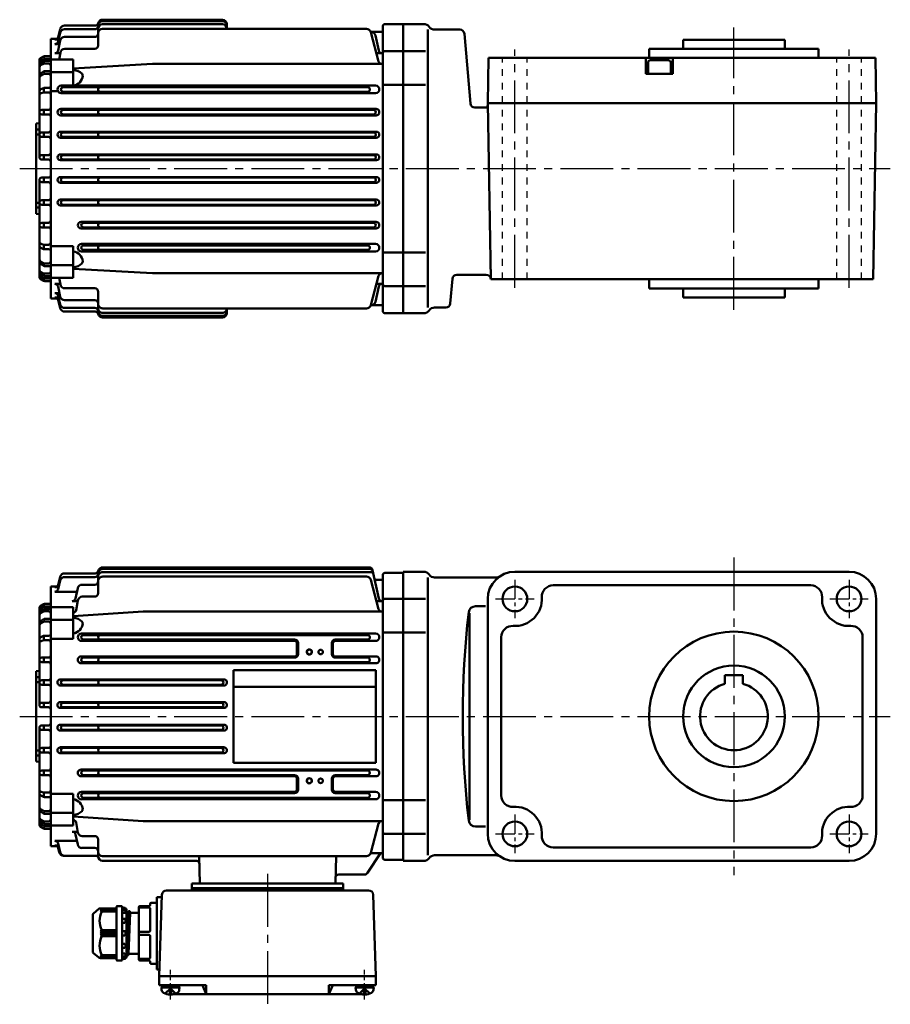
# Model space of a CAD drawing. Extents: x 70 to 738, y 140 to 576.
# Drawn here: x 70 to 456, y 140 to 576 of the extents above; entities that cross this region are included whole.
import ezdxf

# ---------------------------------------------------------------- set-up
doc = ezdxf.new("R2010")
doc.units = 0
doc.header["$LTSCALE"] = 3
for name, pattern in [('GEN3B', [1, 0.5, -0.5]), ('GEN7', [14.25, 9.75, -1.5, 1.5, -1.5]), ('GEN7A', [7.375, 4.75, -0.875, 0.875, -0.875])]:
    doc.linetypes.add(name, pattern=pattern)
doc.layers.add('AM_0', color=7, linetype='CONTINUOUS', lineweight=50)
doc.layers.add('AM_0N', color=7, linetype='CONTINUOUS', lineweight=50)
for name, color, linetype in [('ｶｸﾚｾﾝ2', 3, 'GEN3B'), ('ﾁｭｳｼﾝｾﾝ', 1, 'GEN7'), ('ﾁｭｳｼﾝｾﾝ1', 1, 'GEN7A')]:
    doc.layers.add(name, color=color, linetype=linetype)

msp = doc.modelspace()

# ---------------------------------------------------------------- linework, layer by layer
at = {"layer": 'AM_0'}
for p, q in [((107.01, 575.81), (160.01, 575.81)), ((88.18, 571.69), (87.3, 568.15)), ((90.12, 573.2), (103.62, 573.2)), ((90.15, 571.57), (103.51, 571.57)), ((105.01, 571.79), (105.01, 564.38)), ((107.01, 575.14), (160.01, 575.14)), ((107.01, 573.79), (160.01, 573.79)), ((107.01, 571.76), (223.82, 571.76)), ((162.01, 573.81), (162.01, 571.76)), ((231.01, 446.9), (231.01, 572.9)), ((232.01, 573.9), (240.01, 573.9)), ((240.01, 445.9), (240.01, 573.9)), ((240.01, 573.9), (249.14, 573.9)), ((251.01, 448.4), (251.01, 571.4)), ((254.01, 571.4), (265.18, 571.4)), ((84.01, 567.33), (86.83, 567.4)), ((84.01, 567.33), (84.01, 509.9)), ((85.84, 567.02), (87.49, 567.02)), ((88.23, 566.58), (87.27, 562.12)), ((88.2, 570.03), (87.28, 566.15)), ((90.18, 568.16), (103.51, 568.16)), ((225.72, 570.4), (231.01, 570.4)), ((225.75, 570.28), (229.21, 557.36)), ((227.82, 568.82), (229.26, 562.12)), ((269.87, 538.73), (267.17, 569.58)), ((364.01, 566.9), (364.01, 562.9)), ((409.01, 566.9), (364.01, 566.9)), ((409.01, 566.9), (409.01, 562.9)), ((85.82, 565), (87.88, 565)), ((90.24, 562.88), (103.51, 562.88)), ((424.01, 562.9), (349.01, 562.9)), ((349.01, 562.9), (349.01, 558.9)), ((424.01, 562.9), (424.01, 558.9)), ((79.01, 558.49), (79.01, 514.9)), ((80.78, 559.51), (79.51, 558.78)), ((80.8, 558.39), (79.56, 557.76)), ((81.01, 559.4), (81.01, 558.87)), ((81.25, 558.5), (83.51, 558.5)), ((81.28, 559.65), (83.51, 559.65)), ((84.01, 558.25), (94.01, 558.25)), ((85.8, 560.93), (88.22, 560.93)), ((87.73, 558.25), (88.27, 561.24)), ((94.01, 558.25), (94.01, 546.56)), ((230.72, 560.93), (228.31, 560.93)), ((232.01, 561.94), (240.01, 561.94)), ((240.01, 561.94), (250.01, 561.94)), ((240.01, 561.94), (250.01, 561.94)), ((277.86, 558.9), (277.51, 538.9)), ((277.86, 558.9), (449.16, 558.9)), ((449.16, 558.9), (449.51, 538.9)), ((80.77, 557.4), (79.49, 556.63)), ((80.79, 556.28), (79.54, 555.62)), ((81.01, 557.3), (81.01, 556.75)), ((81.26, 556.4), (83.01, 556.4)), ((81.29, 557.54), (84.01, 557.54)), ((129.01, 556.25), (94.01, 554.22)), ((129.01, 556.25), (231.01, 556.25)), ((80.76, 552.86), (79.46, 552.01)), ((80.78, 551.75), (79.5, 551)), ((81.01, 552.73), (81.01, 552.26)), ((81.28, 551.88), (83.01, 551.88)), ((81.31, 553.02), (84.01, 553.02)), ((84.01, 552.59), (94.01, 552.59)), ((359.51, 551.9), (347.51, 551.9)), ((80.82, 545.51), (79.62, 544.99)), ((81.01, 545.29), (81.01, 544.23)), ((81.21, 545.59), (83.31, 545.59)), ((88.69, 546.62), (227.83, 546.62)), ((224.36, 545.9), (89.56, 545.9)), ((231.01, 547.05), (240.01, 547.05)), ((240.01, 547.04), (250.01, 547.04)), ((240.01, 547.04), (250.01, 547.04)), ((80.87, 543.6), (79.72, 543.24)), ((81.16, 543.64), (83.01, 543.64)), ((84.01, 544.2), (87.18, 544.2)), ((227.83, 543.27), (88.69, 543.27)), ((224.36, 543.9), (89.56, 543.9)), ((88.47, 536.38), (228.05, 536.38)), ((271.86, 536.9), (276.53, 536.9)), ((277.51, 538.9), (449.51, 538.9)), ((277.51, 538.9), (278.87, 460.9)), ((449.51, 538.9), (448.15, 460.9)), ((83.01, 535.9), (80.01, 535.9)), ((83.01, 533.9), (80.01, 533.9)), ((81.01, 535.53), (81.01, 534.16)), ((88.47, 533.46), (228.05, 533.46)), ((226.96, 535.9), (89.56, 535.9)), ((226.96, 533.9), (89.56, 533.9)), ((77.51, 529.9), (79.01, 530.03)), ((77.51, 489.9), (77.51, 529.9)), ((77.51, 527.18), (79.01, 527.18)), ((77.51, 525.05), (79.01, 525.05)), ((83.01, 525.9), (80.01, 525.9)), ((83.01, 523.9), (80.01, 523.9)), ((81.01, 525.51), (81.01, 524.29)), ((88.34, 526.24), (228.18, 526.24)), ((88.34, 523.58), (228.18, 523.58)), ((226.95, 525.9), (89.57, 525.9)), ((226.95, 523.9), (89.57, 523.9)), ((83.01, 515.9), (80.01, 515.9)), ((81.01, 515.51), (81.01, 514.35)), ((88.28, 516.17), (228.24, 516.17)), ((226.95, 515.9), (89.57, 515.9)), ((83.01, 513.9), (80.01, 513.9)), ((84.01, 452.47), (84.01, 509.9)), ((88.28, 513.63), (228.24, 513.63)), ((226.95, 513.9), (89.57, 513.9)), ((83.01, 505.9), (80.01, 505.9)), ((88.28, 506.16), (228.24, 506.16)), ((226.95, 505.9), (89.57, 505.9)), ((79.01, 461.88), (79.01, 504.9)), ((83.01, 503.9), (80.01, 503.9)), ((81.01, 504.29), (81.01, 505.45)), ((88.28, 503.63), (228.24, 503.63)), ((226.95, 503.9), (89.57, 503.9)), ((77.51, 494.75), (79.01, 494.75)), ((77.51, 492.62), (79.01, 492.62)), ((83.01, 495.9), (80.01, 495.9)), ((83.01, 493.9), (80.01, 493.9)), ((81.01, 494.29), (81.01, 495.5)), ((88.34, 496.22), (228.18, 496.22)), ((88.34, 493.56), (228.18, 493.56)), ((226.95, 495.9), (89.57, 495.9)), ((226.95, 493.9), (89.57, 493.9)), ((77.51, 489.9), (79.01, 489.77)), ((83.01, 485.9), (80.01, 485.9)), ((83.01, 483.9), (80.01, 483.9)), ((81.01, 484.27), (81.01, 485.64)), ((97.47, 486.34), (228.04, 486.34)), ((226.95, 485.9), (98.56, 485.9)), ((226.95, 483.9), (98.56, 483.9)), ((97.47, 483.41), (228.04, 483.41)), ((80.87, 476.2), (79.72, 476.55)), ((81.01, 474.51), (81.01, 475.57)), ((81.16, 476.16), (83.01, 476.16)), ((84.01, 475.59), (94.01, 475.59)), ((94.01, 461.55), (94.01, 475.59)), ((227.83, 476.53), (97.69, 476.53)), ((224.36, 475.9), (98.56, 475.9)), ((80.82, 474.29), (79.62, 474.8)), ((81.21, 474.21), (83.31, 474.21)), ((97.69, 473.18), (227.83, 473.18)), ((224.36, 473.9), (98.56, 473.9)), ((231.01, 472.75), (240.01, 472.75)), ((240.01, 472.76), (250.01, 472.76)), ((80.76, 466.94), (79.46, 467.79)), ((80.78, 468.05), (79.5, 468.8)), ((81.01, 467.07), (81.01, 467.54)), ((81.28, 467.91), (83.01, 467.91)), ((81.31, 466.77), (84.01, 466.77)), ((84.01, 467.21), (94.01, 467.21)), ((80.77, 462.4), (79.49, 463.17)), ((80.79, 463.51), (79.54, 464.18)), ((80.8, 461.4), (79.56, 462.03)), ((81.01, 462.5), (81.01, 463.05)), ((81.26, 463.4), (83.01, 463.4)), ((81.29, 462.26), (84.01, 462.26)), ((129.01, 463.55), (94.01, 465.58)), ((129.01, 463.55), (231.01, 463.55)), ((225.75, 449.52), (229.21, 462.44)), ((263.85, 462.9), (276.87, 462.9)), ((80.78, 460.28), (79.51, 461.02)), ((81.01, 460.4), (81.01, 460.93)), ((81.25, 461.3), (83.51, 461.3)), ((81.28, 460.15), (83.51, 460.15)), ((84.01, 461.55), (94.01, 461.55)), ((85.8, 458.86), (88.22, 458.86)), ((88.23, 453.21), (87.27, 457.68)), ((87.73, 461.55), (88.27, 458.56)), ((227.82, 450.98), (229.26, 457.68)), ((230.72, 458.86), (228.31, 458.86)), ((232.01, 457.86), (240.01, 457.86)), ((240.01, 457.86), (250.01, 457.86)), ((260.9, 450.23), (261.85, 461.08)), ((278.87, 460.9), (448.15, 460.9)), ((349.01, 456.9), (349.01, 460.9)), ((424.01, 456.9), (424.01, 460.9)), ((85.82, 454.8), (87.88, 454.8)), ((88.2, 449.77), (87.28, 453.65)), ((90.24, 456.92), (103.51, 456.92)), ((105.01, 448.01), (105.01, 455.42)), ((424.01, 456.9), (349.01, 456.9)), ((364.01, 452.9), (364.01, 456.9)), ((409.01, 452.9), (409.01, 456.9)), ((84.01, 452.47), (86.83, 452.4)), ((85.84, 452.78), (87.49, 452.78)), ((88.18, 448.11), (87.3, 451.64)), ((90.18, 451.63), (103.51, 451.63)), ((225.72, 449.4), (231.01, 449.4)), ((409.01, 452.9), (364.01, 452.9)), ((90.12, 446.6), (103.62, 446.6)), ((90.15, 448.23), (103.51, 448.23)), ((107.01, 448.04), (223.82, 448.04)), ((107.01, 446.01), (160.01, 446.01)), ((107.01, 444.66), (160.01, 444.66)), ((162.01, 445.98), (162.01, 448.04)), ((232.01, 445.9), (240.01, 445.9)), ((240.01, 445.9), (249.14, 445.9)), ((254.01, 448.4), (258.91, 448.4)), ((107.01, 443.98), (160.01, 443.98)), ((107.01, 333.37), (225.1, 333.37)), ((107.01, 332.7), (225.24, 332.7)), ((107.01, 331.34), (225.53, 331.34)), ((226.56, 332.19), (229.25, 319.67)), ((240.01, 203.45), (240.01, 331.45)), ((240.01, 331.45), (249.14, 331.45)), ((289.51, 331.45), (437.51, 331.45)), ((88.2, 327.58), (87.28, 323.71)), ((88.18, 329.24), (87.29, 325.71)), ((90.12, 330.75), (103.62, 330.75)), ((90.14, 329.12), (103.51, 329.12)), ((105.01, 329.34), (105.01, 321.94)), ((107.01, 329.31), (223.82, 329.31)), ((225.75, 327.83), (229.21, 314.91)), ((227.47, 327.95), (231.01, 327.95)), ((231.01, 204.95), (231.01, 329.95)), ((232.01, 330.95), (240.01, 330.95)), ((251.01, 328.95), (251.01, 205.95)), ((254.01, 328.95), (281.22, 328.95)), ((84.01, 324.88), (86.83, 324.95)), ((84.01, 324.88), (84.01, 267.45)), ((85.82, 322.55), (95.62, 322.55)), ((85.84, 324.57), (87.49, 324.57)), ((95.96, 324.14), (95, 319.67)), ((97.9, 325.72), (103.51, 325.72)), ((306.48, 325.45), (386.51, 325.45)), ((386.51, 325.45), (420.54, 325.45)), ((93.53, 318.49), (95.95, 318.49)), ((95.22, 314.45), (96.01, 318.79)), ((97.97, 320.44), (103.51, 320.44)), ((230.72, 318.49), (228.3, 318.49)), ((232.01, 319.49), (240.01, 319.49)), ((240.01, 319.49), (250.01, 319.49)), ((277.51, 319.45), (277.51, 215.45)), ((449.51, 319.45), (449.51, 215.45)), ((79.01, 315.47), (79.01, 272.45)), ((80.77, 314.95), (79.49, 314.18)), ((80.78, 317.07), (79.51, 316.33)), ((80.79, 313.84), (79.54, 313.17)), ((80.8, 315.95), (79.56, 315.32)), ((81.01, 316.95), (81.01, 316.42)), ((81.01, 314.85), (81.01, 314.3)), ((81.25, 316.05), (83.51, 316.05)), ((81.26, 313.95), (83.01, 313.95)), ((81.28, 317.2), (83.51, 317.2)), ((81.29, 315.09), (84.01, 315.09)), ((84.01, 315.8), (94.01, 315.8)), ((94.01, 315.8), (94.01, 301.76)), ((125.01, 313.8), (94.01, 311.77)), ((125.01, 313.8), (231.01, 313.8)), ((272.08, 316.18), (276.51, 316.18)), ((80.76, 310.41), (79.46, 309.56)), ((81.01, 310.28), (81.01, 309.81)), ((81.28, 309.44), (83.01, 309.44)), ((81.31, 310.58), (84.01, 310.58)), ((84.01, 310.14), (94.01, 310.14)), ((269.42, 313.18), (269.42, 221.72)), ((80.78, 309.3), (79.5, 308.55)), ((80.82, 303.06), (79.62, 302.55)), ((80.87, 301.15), (79.72, 300.8)), ((81.01, 302.84), (81.01, 301.78)), ((81.16, 301.19), (83.01, 301.19)), ((81.21, 303.14), (83.31, 303.14)), ((84.01, 301.76), (94.01, 301.76)), ((97.68, 304.18), (227.83, 304.18)), ((97.68, 300.82), (192.03, 300.82)), ((224.35, 303.45), (98.56, 303.45)), ((192.01, 301.45), (98.56, 301.45)), ((209.99, 300.82), (227.83, 300.82)), ((224.35, 301.45), (210.01, 301.45)), ((231.01, 304.6), (240.01, 304.6)), ((240.01, 304.59), (250.01, 304.59)), ((283.51, 302.48), (283.51, 232.42)), ((443.51, 302.48), (443.51, 232.42)), ((193.03, 294.95), (193.03, 299.81)), ((193.51, 294.95), (193.51, 299.95)), ((208.51, 294.95), (208.51, 299.95)), ((208.99, 294.95), (208.99, 299.81)), ((83.01, 293.45), (80.01, 293.45)), ((81.01, 293.08), (81.01, 291.71)), ((97.47, 293.94), (192.01, 293.94)), ((192.01, 293.45), (98.56, 293.45)), ((210.01, 293.94), (228.06, 293.94)), ((224.36, 293.45), (210.01, 293.45)), ((83.01, 291.45), (80.01, 291.45)), ((97.47, 291.02), (228.05, 291.02)), ((224.35, 291.45), (98.56, 291.45)), ((165.01, 287.95), (165.01, 246.95)), ((165.01, 287.95), (228.01, 287.95)), ((228.01, 287.95), (228.01, 246.95)), ((77.51, 287.45), (79.01, 287.58)), ((77.51, 287.45), (77.51, 267.45)), ((77.51, 284.73), (79.01, 284.73)), ((83.01, 283.45), (80.01, 283.45)), ((88.34, 283.8), (160.68, 283.8)), ((159.45, 283.45), (89.56, 283.45)), ((382.51, 281.91), (382.51, 285.75)), ((382.51, 285.75), (390.51, 285.75)), ((390.51, 281.91), (390.51, 285.75)), ((77.51, 282.6), (79.01, 282.6)), ((83.01, 281.45), (80.01, 281.45)), ((81.01, 283.06), (81.01, 281.85)), ((88.34, 281.13), (160.67, 281.13)), ((159.45, 281.45), (89.56, 281.45)), ((165.01, 280.45), (228.01, 280.45)), ((83.01, 273.45), (80.01, 273.45)), ((83.01, 271.45), (80.01, 271.45)), ((81.01, 273.06), (81.01, 271.9)), ((88.28, 273.73), (160.75, 273.73)), ((88.28, 271.19), (160.75, 271.19)), ((159.45, 273.45), (89.56, 273.45)), ((159.45, 271.45), (89.56, 271.45)), ((77.51, 247.45), (77.51, 267.45)), ((84.01, 210.02), (84.01, 267.45)), ((79.01, 219.43), (79.01, 262.45)), ((83.01, 263.45), (80.01, 263.45)), ((81.01, 261.84), (81.01, 263)), ((88.28, 263.72), (160.75, 263.72)), ((159.45, 263.45), (89.56, 263.45)), ((83.01, 261.45), (80.01, 261.45)), ((88.28, 261.18), (160.75, 261.18)), ((159.45, 261.45), (89.56, 261.45)), ((83.01, 253.45), (80.01, 253.45)), ((81.01, 251.84), (81.01, 253.06)), ((88.34, 253.77), (160.68, 253.77)), ((159.45, 253.45), (89.56, 253.45)), ((77.51, 252.3), (79.01, 252.3)), ((77.51, 250.17), (79.01, 250.17)), ((83.01, 251.45), (80.01, 251.45)), ((88.34, 251.11), (160.68, 251.11)), ((159.45, 251.45), (89.56, 251.45)), ((77.51, 247.45), (79.01, 247.32)), ((165.01, 246.95), (228.01, 246.95)), ((83.01, 243.45), (80.01, 243.45)), ((83.01, 241.45), (80.01, 241.45)), ((81.01, 241.82), (81.01, 243.19)), ((97.47, 243.89), (228.05, 243.89)), ((97.47, 240.97), (192.01, 240.97)), ((224.35, 243.45), (98.55, 243.45)), ((192.01, 241.45), (98.55, 241.45)), ((193.03, 239.95), (193.03, 235.09)), ((193.51, 239.95), (193.51, 234.95)), ((208.51, 239.95), (208.51, 234.95)), ((208.99, 239.95), (208.99, 235.09)), ((224.35, 241.45), (210.01, 241.45)), ((210.01, 240.97), (228.05, 240.97)), ((80.82, 231.84), (79.62, 232.36)), ((80.87, 233.75), (79.72, 234.11)), ((81.01, 232.06), (81.01, 233.12)), ((81.16, 233.71), (83.01, 233.71)), ((81.21, 231.76), (83.31, 231.76)), ((84.01, 233.15), (94.01, 233.15)), ((94.01, 219.1), (94.01, 233.15)), ((97.68, 234.09), (192.03, 234.09)), ((192.01, 233.45), (98.55, 233.45)), ((180.01, 231.45), (98.55, 231.45)), ((224.35, 231.45), (180.01, 231.45)), ((209.99, 234.09), (227.83, 234.09)), ((224.35, 233.45), (210.01, 233.45)), ((97.68, 230.73), (180.01, 230.73)), ((180.01, 230.73), (227.83, 230.73)), ((231.01, 230.3), (240.01, 230.3)), ((240.01, 230.31), (250.01, 230.31)), ((240.01, 230.31), (250.01, 230.31)), ((80.76, 224.49), (79.46, 225.34)), ((79.5, 226.35), (79.48, 226.36)), ((80.78, 225.6), (79.5, 226.35)), ((81.01, 224.62), (81.01, 225.09)), ((81.28, 225.47), (83.01, 225.47)), ((81.31, 224.33), (84.01, 224.33)), ((84.01, 224.76), (94.01, 224.76)), ((125.01, 221.1), (94.01, 223.13)), ((80.77, 219.95), (79.49, 220.72)), ((80.78, 217.84), (79.51, 218.57)), ((80.79, 221.07), (79.54, 221.73)), ((80.8, 218.96), (79.56, 219.59)), ((81.01, 220.05), (81.01, 220.6)), ((81.01, 217.95), (81.01, 218.48)), ((81.25, 218.85), (83.51, 218.85)), ((81.26, 220.95), (83.01, 220.95)), ((81.29, 219.81), (84.01, 219.81)), ((84.01, 219.1), (94.01, 219.1)), ((95.22, 220.46), (96.01, 216.11)), ((125.01, 221.1), (231.01, 221.1)), ((225.75, 207.08), (229.21, 219.99)), ((272.08, 218.72), (276.51, 218.72)), ((81.28, 217.7), (83.51, 217.7)), ((93.53, 216.41), (95.95, 216.41)), ((95.96, 210.76), (95, 215.23)), ((97.77, 214.47), (103.51, 214.47)), ((232.01, 215.41), (240.01, 215.41)), ((240.01, 215.41), (250.01, 215.41)), ((240.01, 215.41), (250.01, 215.41)), ((84.01, 210.02), (86.83, 209.96)), ((85.82, 212.35), (95.62, 212.35)), ((85.84, 210.33), (87.49, 210.33)), ((88.2, 207.32), (87.28, 211.2)), ((87.77, 207.29), (87.29, 209.2)), ((97.71, 209.19), (103.51, 209.19)), ((105.01, 205.56), (105.01, 212.97)), ((306.48, 209.45), (386.51, 209.45)), ((386.51, 209.45), (420.54, 209.45)), ((89.71, 205.78), (103.76, 205.78)), ((107.01, 205.59), (223.82, 205.59)), ((149.99, 193.45), (149.67, 205.59)), ((210.04, 193.45), (210.36, 205.59)), ((230.01, 206.95), (224.29, 198.14)), ((225.72, 206.95), (231.01, 206.95)), ((240.01, 203.45), (240.01, 207.45)), ((254.01, 205.95), (281.22, 205.95)), ((107.01, 203.56), (148.34, 203.56)), ((232.01, 203.95), (240.01, 203.95)), ((240.01, 203.45), (249.14, 203.45)), ((289.51, 203.45), (437.51, 203.45)), ((211.53, 197.45), (223.03, 197.45)), ((146.51, 193.45), (213.51, 193.45)), ((146.51, 193.45), (146.51, 191.45)), ((213.51, 193.45), (213.51, 191.45)), ((133.23, 187.45), (131.01, 187.45)), ((131.01, 155.45), (131.01, 187.45)), ((132.01, 152.45), (133.27, 188.52)), ((135.27, 190.45), (224.75, 190.45)), ((146.51, 191.45), (213.51, 191.45)), ((146.51, 190.45), (146.51, 191.45)), ((213.51, 190.45), (213.51, 191.45)), ((226.75, 188.52), (228.01, 152.45)), ((113.11, 159.75), (113.11, 183.15)), ((113.41, 183.45), (115.61, 183.45)), ((115.61, 183.45), (115.61, 159.45)), ((127.51, 183.45), (123.51, 183.45)), ((128.01, 184.45), (128.01, 183.95)), ((131.01, 184.95), (128.51, 184.95)), ((102.61, 163.42), (102.61, 179.49)), ((102.97, 180.25), (105.34, 182.22)), ((105.98, 182.45), (112.81, 182.45)), ((106.61, 182.45), (106.11, 181.88)), ((106.61, 182.09), (106.11, 181.41)), ((106.11, 181.88), (106.61, 182.09)), ((106.61, 181.59), (106.11, 180.88)), ((106.11, 181.41), (106.61, 181.59)), ((106.11, 180.88), (106.61, 181.11)), ((113.11, 182.09), (106.61, 182.09)), ((113.11, 181.59), (106.61, 181.59)), ((106.61, 181.11), (113.11, 181.11)), ((116.83, 182.77), (115.61, 182.85)), ((115.61, 182.45), (117.11, 182.45)), ((116.81, 181.7), (115.61, 181.7)), ((115.61, 180.44), (116.81, 180.44)), ((117.11, 182.45), (117.11, 182.47)), ((117.11, 180.74), (117.11, 181.4)), ((117.61, 181.95), (117.61, 160.95)), ((117.61, 180.93), (117.69, 180.63)), ((117.61, 180.93), (117.69, 180.63)), ((118.26, 180.55), (117.61, 164.81)), ((118.46, 181.27), (117.71, 161.6)), ((117.79, 180.55), (118.22, 180.55)), ((117.79, 180.55), (118.19, 180.55)), ((118.22, 180.55), (118.27, 180.59)), ((119.01, 181.27), (118.26, 161.64)), ((118.27, 180.59), (118.44, 181.23)), ((118.28, 180.63), (118.44, 181.23)), ((119.21, 180.55), (118.46, 162.35)), ((118.54, 181.3), (118.94, 181.3)), ((118.54, 181.3), (118.94, 181.3)), ((119.03, 181.23), (119.19, 180.63)), ((119.03, 181.23), (119.19, 180.63)), ((122.51, 180.55), (119.29, 180.55)), ((123.01, 159.95), (123.01, 182.95)), ((123.01, 182.81), (127.51, 182.81)), ((128.01, 172.6), (128.01, 182.31)), ((116.81, 177.9), (115.61, 177.9)), ((115.61, 176.13), (116.81, 176.13)), ((117.11, 176.43), (117.11, 177.6)), ((106.11, 172.45), (106.61, 172.8)), ((113.11, 172.45), (106.11, 172.45)), ((106.61, 171.95), (106.11, 172.45)), ((106.11, 171.45), (106.61, 171.95)), ((106.61, 170.95), (106.11, 171.45)), ((106.11, 170.45), (106.61, 170.95)), ((106.11, 170.45), (113.11, 170.45)), ((106.61, 170.11), (106.11, 170.45)), ((106.61, 172.8), (113.11, 172.8)), ((106.61, 171.95), (113.11, 171.95)), ((113.11, 170.95), (106.61, 170.95)), ((113.11, 170.11), (106.61, 170.11)), ((115.61, 172.45), (116.81, 172.45)), ((116.81, 170.45), (115.61, 170.45)), ((117.11, 172.15), (117.11, 170.75)), ((123.01, 172.1), (127.51, 172.1)), ((127.51, 170.81), (123.01, 170.81)), ((128.01, 160.6), (128.01, 170.31)), ((116.81, 166.78), (115.61, 166.78)), ((117.11, 165.31), (117.11, 166.48)), ((105.34, 160.69), (102.97, 162.65)), ((106.11, 162.03), (106.61, 161.32)), ((106.61, 161.8), (106.11, 162.03)), ((106.11, 161.49), (106.61, 160.82)), ((106.61, 161.32), (106.11, 161.49)), ((113.11, 161.8), (106.61, 161.8)), ((106.61, 161.32), (113.11, 161.32)), ((115.61, 165.01), (116.81, 165.01)), ((116.81, 162.47), (115.61, 162.47)), ((117.11, 161.51), (117.11, 162.17)), ((117.61, 161.98), (117.69, 161.68)), ((117.69, 161.68), (117.71, 161.6)), ((117.71, 161.6), (117.79, 161.6)), ((117.79, 161.6), (118.19, 161.6)), ((118.19, 161.6), (118.26, 161.6)), ((118.26, 161.6), (118.28, 161.68)), ((118.28, 161.68), (118.44, 162.28)), ((118.44, 162.28), (118.46, 162.35)), ((118.46, 162.35), (118.54, 162.35)), ((118.54, 162.35), (119.01, 162.35)), ((119.01, 162.35), (122.51, 162.35)), ((112.81, 160.45), (105.98, 160.45)), ((106.11, 161.03), (106.61, 160.45)), ((106.61, 160.82), (106.11, 161.03)), ((106.61, 160.82), (113.11, 160.82)), ((115.61, 159.45), (113.41, 159.45)), ((115.61, 161.21), (116.81, 161.21)), ((117.11, 160.45), (115.61, 160.45)), ((115.61, 160.05), (116.83, 160.13)), ((116.83, 160.13), (117.11, 160.15)), ((117.11, 160.43), (117.11, 160.45)), ((117.11, 160.15), (117.11, 160.43)), ((127.51, 160.1), (123.01, 160.1)), ((123.51, 159.45), (127.51, 159.45)), ((128.01, 158.95), (128.01, 158.45)), ((128.51, 157.95), (131.01, 157.95)), ((132.12, 155.45), (131.01, 155.45)), ((228.01, 152.45), (132.01, 152.45)), ((132.01, 152.45), (132.01, 148.45)), ((152.83, 148.45), (132.01, 148.45)), ((151.17, 148.45), (152.83, 144.45)), ((152.83, 144.45), (152.83, 148.45)), ((228.01, 148.45), (207.2, 148.45)), ((207.2, 144.45), (207.2, 148.45)), ((208.85, 148.45), (207.2, 144.45)), ((228.01, 148.45), (228.01, 152.45)), ((133.11, 146.39), (133.01, 147.45)), ((134.71, 144.77), (137.01, 147.06)), ((137.32, 146.75), (136.7, 146.75)), ((136.7, 144.36), (136.7, 146.75)), ((139.31, 144.77), (137.01, 147.06)), ((137.32, 144.36), (137.32, 146.75)), ((221.88, 144.45), (138.15, 144.45)), ((140.92, 146.39), (141.01, 147.45)), ((219.11, 146.39), (219.01, 147.45)), ((220.71, 144.77), (223.01, 147.06)), ((222.7, 146.75), (223.32, 146.75)), ((222.7, 144.36), (222.7, 146.75)), ((225.31, 144.77), (223.01, 147.06)), ((223.32, 144.36), (223.32, 146.75)), ((226.92, 146.39), (227.01, 147.45))]:
    msp.add_line(p, q, dxfattribs=at)
at = {"layer": 'AM_0', "ltscale": 2}
for p, q in [((347.51, 558.9), (347.51, 551.9)), ((349.51, 557.9), (357.51, 557.9)), ((359.51, 558.9), (359.51, 551.9)), ((348.51, 551.9), (348.51, 556.9)), ((358.51, 556.9), (358.51, 551.9))]:
    msp.add_line(p, q, dxfattribs=at)
at = {"layer": 'AM_0'}
for centre, radius in [((289.51, 319.45), 5.5), ((437.51, 319.45), 5.5), ((386.51, 267.45), 37.5), ((198.51, 295.95), 1.15), ((198.51, 295.95), 1.1), ((203.51, 295.95), 1), ((386.51, 267.45), 22.5), ((198.51, 238.95), 1.15), ((198.51, 238.95), 1.1), ((203.51, 238.95), 1), ((289.51, 215.45), 5.5), ((437.51, 215.45), 5.5)]:
    msp.add_circle(centre, radius, dxfattribs=at)
for centre, radius, start, end in [((107.01, 573.81), 2, 90.0324, 165.3054), ((160.01, 573.81), 2, 0.0251, 89.9749), ((90.12, 571.2), 2, 90.0689, 165.7219), ((90.15, 569.57), 2, 89.9405, 166.6589), ((103.51, 573.07), 1.5, 269.9449, 0.0551), ((103.63, 574.7), 1.5, 269.6683, 345.317), ((107.01, 573.14), 2, 89.9949, 180.0051), ((107.01, 571.79), 2, 90.0719, 179.9281), ((107.01, 569.76), 2, 90.047, 179.953), ((160.01, 573.14), 2, 0.0667, 89.9333), ((160.01, 571.79), 2.01, 0.1434, 89.8566), ((223.82, 569.76), 2, 15.1667, 89.8685), ((232.01, 572.9), 1, 90.0103, 179.9897), ((249.14, 570.9), 3, 35.6853, 90), ((254.01, 574.4), 3, 215.6853, 270), ((265.18, 569.4), 2, 5, 90), ((85.85, 568.52), 1.5, 269.8106, 345.6672), ((90.18, 566.17), 2, 90.0552, 167.9775), ((103.51, 569.66), 1.5, 270.0575, 359.9425), ((225.86, 568.39), 2.01, 12.2731, 89.9807), ((85.83, 566.5), 1.5, 269.8354, 346.6176), ((90.24, 560.88), 2, 89.9147, 169.6392), ((103.51, 564.38), 1.5, 270.0138, 359.9862), ((80.01, 557.92), 0.998, 119.9205, 179.7325), ((81.29, 558.65), 1, 90.6125, 120.672), ((81.26, 557.5), 0.999, 90.3338, 117.1387), ((83.51, 560.15), 0.5, 269.9491, 0.0509), ((83.51, 558), 0.503, 0.3861, 89.6139), ((85.8, 562.43), 1.5, 269.9953, 347.9867), ((230.72, 562.43), 1.5, 191.9062, 270.1118), ((232.01, 560.94), 0.999, 89.9701, 180.0299), ((80.01, 556.87), 0.996, 116.5902, 179.9796), ((80.01, 555.78), 0.999, 121.2914, 180.3733), ((80.01, 554.74), 0.998, 117.9552, 179.926), ((81.28, 556.54), 1, 89.5072, 120.6297), ((81.27, 555.4), 1, 90.2953, 118.3501), ((83.01, 555.4), 1, 0.2326, 89.7674), ((93.64, 547.55), 6.01, 45.3827, 86.4716), ((230.66, 557.75), 1.5, 194.9523, 270.1783), ((80.01, 551.18), 0.999, 123.3382, 180.3046), ((80.01, 550.14), 0.998, 120.6135, 180.0404), ((81.31, 552.02), 1, 89.5868, 122.8536), ((81.28, 550.88), 1, 89.6198, 119.5286), ((83.01, 550.88), 1, 0.1404, 89.8596), ((93.18, 551.49), 5, 279.5486, 354.5755), ((97.16, 551.11), 1.01, 354.9366, 45.7097), ((80.01, 544.07), 0.996, 112.8203, 180.0874), ((81.22, 544.59), 1.01, 90.1706, 113.0137), ((83.31, 546.29), 0.699, 269.9542, 0.0458), ((88.69, 544.95), 1.68, 90, 270), ((89.56, 544.9), 1, 90.0002, 269.9998), ((106.01, 544.9), 1, 90, 270), ((224.35, 544.9), 1, 270.4693, 89.5307), ((227.83, 544.95), 1.68, 270, 90), ((80.01, 542.29), 0.996, 106.7029, 179.7505), ((81.15, 542.64), 1, 89.4596, 106.247), ((83.01, 542.64), 1, 0.1917, 89.8083), ((83.01, 536.9), 1, 269.9912, 0.0088), ((88.47, 534.92), 1.46, 90, 270), ((228.05, 534.92), 1.46, 270, 90), ((271.86, 538.9), 2, 185, 270), ((276.53, 537.9), 1, 270, 1), ((80.01, 534.9), 1, 90.0113, 179.9887), ((80.01, 534.9), 0.995, 179.7163, 270.2837), ((83.01, 532.9), 1, 0.28, 89.72), ((89.56, 534.9), 1, 90, 270), ((106.01, 534.9), 1, 90, 270), ((226.96, 534.9), 1, 270, 90), ((80.01, 524.9), 1, 90.0115, 179.9885), ((80.01, 524.9), 0.995, 179.7161, 270.2839), ((83.01, 526.9), 1, 269.991, 0.009), ((83.01, 522.9), 1, 0.2802, 89.7198), ((88.34, 524.91), 1.33, 90, 270), ((89.56, 524.9), 1, 89.5007, 270.4993), ((106.01, 524.9), 1, 90, 270), ((226.96, 524.9), 1, 269.5007, 90.4993), ((228.18, 524.91), 1.33, 270, 90), ((80.01, 514.9), 1, 90.0117, 179.9883), ((80.01, 514.9), 0.995, 179.7159, 270.2841), ((83.01, 516.9), 1, 269.9914, 0.0086), ((88.28, 514.9), 1.27, 90, 270), ((89.56, 514.9), 1, 89.5007, 270.4993), ((106.01, 514.9), 1, 90, 270), ((226.96, 514.9), 1, 269.5007, 90.4993), ((228.24, 514.9), 1.27, 270, 90), ((83.01, 512.9), 1, 0.2805, 89.7196), ((80.01, 504.9), 1, 90.0113, 179.9888), ((83.01, 506.9), 1, 269.9912, 0.0088), ((88.28, 504.9), 1.27, 90, 270), ((89.56, 504.9), 1, 89.5007, 270.4993), ((106.01, 504.9), 1, 90, 270), ((226.96, 504.9), 1, 269.5007, 90.4993), ((228.24, 504.9), 1.27, 270, 90), ((80.01, 504.9), 0.995, 179.7163, 270.2837), ((83.01, 502.9), 1, 0.28, 89.72), ((83.01, 496.9), 1, 269.991, 0.009), ((80.01, 494.9), 1, 90.0115, 179.9885), ((80.01, 494.9), 0.995, 179.7161, 270.2839), ((83.01, 492.9), 1, 0.2802, 89.7198), ((88.34, 494.89), 1.33, 90, 270), ((89.56, 494.9), 1, 89.5007, 270.4993), ((106.01, 494.9), 1, 90, 270), ((226.96, 494.9), 1, 269.5007, 90.4993), ((228.18, 494.89), 1.33, 270, 90), ((80.01, 484.9), 1, 90.0117, 179.9883), ((80.01, 484.9), 0.995, 179.7159, 270.2841), ((83.01, 486.9), 1, 269.9915, 0.0085), ((83.01, 482.9), 1, 0.2804, 89.7196), ((97.47, 484.88), 1.47, 90, 270), ((98.56, 484.9), 1, 90, 270), ((106.01, 484.9), 1, 90, 270), ((226.95, 484.9), 1, 270, 90), ((228.04, 484.88), 1.47, 270, 90), ((80.01, 477.5), 0.996, 179.6695, 253.3025), ((80.01, 475.72), 0.996, 179.9096, 247.1826), ((81.15, 477.15), 0.993, 253.6682, 270.6252), ((83.01, 477.16), 0.998, 269.902, 0.098), ((97.69, 474.86), 1.68, 90, 270), ((98.56, 474.9), 1, 90, 270), ((106.01, 474.9), 1, 90, 270), ((224.35, 474.9), 1, 270.4693, 89.5307), ((227.83, 474.86), 1.68, 270, 90), ((81.21, 475.21), 0.995, 246.873, 269.9427), ((83.31, 473.51), 0.705, 0.3691, 89.6309), ((93.18, 468.3), 5.01, 5.4747, 80.4013), ((80.01, 469.66), 0.994, 179.8154, 239.5308), ((80.01, 468.62), 0.995, 179.5619, 236.7953), ((81.32, 467.77), 0.996, 236.0301, 269.6181), ((81.29, 468.91), 0.997, 239.2567, 269.4588), ((83.01, 468.91), 1, 270.1356, 359.8644), ((93.63, 472.23), 6, 273.6173, 314.7763), ((97.16, 468.69), 1, 314.2026, 5.1512), ((80.01, 465.06), 0.993, 179.9182, 242.2007), ((80.01, 464.02), 0.994, 180.0595, 238.8478), ((80.01, 462.92), 0.996, 180.0177, 243.4125), ((81.28, 463.25), 0.994, 239.2189, 270.6441), ((81.25, 464.4), 0.995, 242.7963, 270.8586), ((83.01, 464.4), 0.999, 269.9432, 0.0569), ((230.66, 462.05), 1.5, 90.0094, 164.86), ((263.85, 460.9), 2, 90, 175), ((276.87, 460.9), 2, 1, 90), ((80.01, 461.88), 0.993, 180.1204, 240.2266), ((81.27, 461.15), 0.996, 240.393, 270.4586), ((81.24, 462.29), 0.994, 244.0652, 270.8772), ((83.51, 461.8), 0.498, 269.8114, 0.1886), ((83.51, 459.65), 0.505, 0.5238, 89.4762), ((85.8, 457.36), 1.5, 12.4448, 90.0458), ((90.23, 458.91), 1.99, 190.212, 270.2341), ((230.72, 457.36), 1.5, 89.8417, 167.6678), ((232.01, 458.86), 0.994, 179.6765, 270.3235), ((85.82, 453.3), 1.5, 13.5778, 89.9692), ((103.51, 455.42), 1.51, 0.2155, 89.7845), ((85.84, 451.27), 1.51, 14.0978, 89.9352), ((90.15, 450.23), 2, 193.1941, 270.2065), ((90.18, 453.63), 2, 192.0154, 269.9519), ((103.51, 450.13), 1.5, 0.0685, 89.9315), ((107.01, 450.04), 2, 179.8962, 270.1038), ((223.82, 450.04), 2, 269.9864, 344.9784), ((225.87, 451.4), 2, 269.8725, 347.8736), ((258.91, 450.4), 2, 270, 355), ((90.12, 448.6), 2, 194.1322, 270.0769), ((103.51, 446.73), 1.5, 0.1464, 89.8536), ((103.63, 445.09), 1.51, 14.8769, 90.1378), ((107.01, 448.01), 2, 179.9199, 270.0801), ((107.01, 446.66), 1.99, 179.844, 270.156), ((107.01, 445.98), 1.99, 194.3628, 269.9283), ((160.01, 448.01), 2, 269.9919, 0.0081), ((160.02, 446.66), 2, 269.9164, 0.0836), ((160.01, 445.98), 2, 270.0178, 359.9822), ((232.01, 446.9), 0.995, 179.7149, 270.2851), ((249.14, 448.9), 3, 270, 324.3147), ((254.01, 445.4), 3, 90, 144.3147), ((103.62, 332.26), 1.51, 270.1942, 345.1718), ((107.01, 330.71), 2, 89.8991, 180.1008), ((107.01, 329.35), 1.99, 89.8311, 180.1689), ((107.01, 331.38), 2, 89.8215, 165.6006), ((225.1, 331.87), 1.5, 12.1298, 90), ((225.24, 331.2), 1.5, 12.1298, 90), ((225.53, 329.84), 1.5, 12.1298, 90), ((249.14, 328.45), 3, 35.6853, 90), ((289.51, 319.45), 12, 90, 180), ((437.51, 319.45), 12, 0, 90), ((90.12, 328.76), 1.99, 89.852, 165.9389), ((90.14, 327.13), 1.99, 90.0077, 166.8784), ((103.51, 330.63), 1.51, 270.2634, 359.7366), ((103.51, 327.23), 1.5, 270.1859, 359.8141), ((107.01, 327.32), 1.99, 89.8073, 180.1927), ((223.82, 327.31), 2, 15.0508, 89.9844), ((232.01, 329.95), 1, 89.9889, 180.0111), ((254.01, 331.95), 3, 215.6853, 270), ((281.22, 331.95), 3, 270, 303.5574), ((85.82, 324.06), 1.5, 270.1826, 346.7531), ((85.83, 326.08), 1.51, 270.3969, 345.9525), ((97.91, 323.73), 2, 89.8014, 167.9448), ((306.48, 320.45), 5, 90, 183.3723), ((420.54, 320.45), 5, 356.6277, 90), ((93.53, 320), 1.5, 269.9014, 347.6081), ((97.97, 318.45), 2, 90.1486, 170.0352), ((103.51, 321.95), 1.5, 270.1429, 359.8571), ((230.72, 319.99), 1.5, 192.3263, 270.1642), ((232.01, 318.49), 0.999, 89.9479, 180.0521), ((289.51, 319.45), 12, 266.6277, 3.3723), ((437.51, 319.45), 12, 176.6277, 273.3723), ((80.01, 315.47), 0.993, 119.7734, 179.8796), ((80.01, 314.43), 0.996, 116.5871, 179.9826), ((80.01, 313.33), 0.994, 121.1521, 179.9405), ((81.28, 314.1), 0.994, 89.3561, 120.7809), ((81.27, 316.21), 0.996, 89.5413, 119.6072), ((81.25, 312.96), 0.995, 89.1413, 117.2038), ((81.24, 315.06), 0.994, 89.1226, 115.935), ((83.01, 312.95), 0.999, 359.9432, 90.0568), ((83.51, 317.71), 0.505, 270.5238, 359.4762), ((83.51, 315.56), 0.498, 359.8049, 90.1951), ((93.75, 314.71), 1.5, 280.2479, 349.7626), ((230.66, 315.31), 1.5, 195.1365, 269.9941), ((272.08, 313.18), 3, 90, 173.3393), ((80.01, 312.3), 0.993, 117.7993, 180.0819), ((80.01, 308.73), 0.995, 123.205, 180.4379), ((81.32, 309.59), 0.996, 90.3813, 123.9705), ((81.29, 308.45), 0.996, 90.5407, 120.7438), ((83.01, 308.44), 1, 0.1343, 89.8657), ((93.63, 305.12), 6, 45.2256, 86.3808), ((663.67, 267.45), 397.25, 173.3393, 186.6607), ((80.01, 307.7), 0.994, 120.4682, 180.1856), ((93.17, 309.05), 5.01, 279.711, 354.6789), ((97.15, 308.67), 1, 354.8039, 45.0473), ((288.51, 302.48), 5, 86.6277, 180), ((438.51, 302.48), 5, 0, 93.3723), ((80.01, 301.64), 0.996, 112.8174, 180.0904), ((80.01, 299.85), 0.996, 106.6979, 180.33), ((81.21, 302.15), 0.995, 90.0569, 113.1275), ((81.15, 300.2), 0.993, 89.3746, 106.3321), ((83.01, 300.2), 0.998, 359.9014, 90.0986), ((83.31, 303.85), 0.705, 270.3701, 359.6299), ((97.68, 302.5), 1.68, 90, 270), ((98.56, 302.45), 1, 89.5895, 270.4105), ((106.01, 302.45), 1, 89.5875, 270.4125), ((192.01, 299.95), 1.5, 0, 90), ((192.03, 299.81), 1, 0, 90), ((210.01, 299.95), 1.5, 90, 180), ((209.99, 299.81), 1, 90, 180), ((224.35, 302.45), 1, 270, 90), ((227.83, 302.5), 1.68, 270, 90), ((80.01, 292.46), 0.995, 89.7159, 180.2841), ((80.01, 292.45), 1, 180.0116, 269.9884), ((83.01, 294.46), 1, 270.2811, 359.7189), ((97.47, 292.48), 1.46, 89.7752, 270.2247), ((98.56, 292.45), 1, 89.5895, 270.4105), ((106.01, 292.45), 1, 89.5875, 270.4125), ((192.01, 294.95), 1.5, 270, 0), ((192.01, 294.95), 1.02, 270, 0), ((210.01, 294.95), 1.5, 180, 270), ((210.01, 294.95), 1.02, 180, 270), ((224.35, 292.45), 1, 269.5895, 90.4105), ((228.05, 292.48), 1.46, 269.7752, 90.2248), ((83.01, 290.45), 1, 359.9902, 90.0098), ((80.01, 282.46), 0.995, 89.7161, 180.2839), ((83.01, 284.46), 1, 270.2809, 359.7191), ((88.34, 282.47), 1.34, 89.7304, 270.2696), ((89.56, 282.45), 1, 90, 270), ((106.01, 282.45), 1, 89.5875, 270.4125), ((159.45, 282.45), 1, 270, 90), ((160.68, 282.47), 1.34, 269.7304, 90.2696), ((80.01, 282.45), 1, 180.0114, 269.9886), ((83.01, 280.45), 1, 359.9898, 90.0103), ((386.51, 267.45), 15, 105.466, 74.534), ((80.01, 272.46), 0.995, 89.7163, 180.2837), ((80.01, 272.45), 1, 180.0112, 269.9888), ((83.01, 274.46), 1, 270.2814, 359.7187), ((83.01, 270.45), 1, 359.9899, 90.0101), ((88.27, 272.46), 1.27, 89.6293, 270.3707), ((89.56, 272.45), 1, 90, 270), ((106.01, 272.45), 1, 89.5875, 270.4125), ((159.45, 272.45), 1, 270, 90), ((160.74, 272.46), 1.27, 269.6293, 90.3707), ((80.01, 262.46), 0.995, 89.7159, 180.2841), ((80.01, 262.45), 1, 180.0117, 269.9883), ((83.01, 264.46), 1, 270.2811, 359.7189), ((88.27, 262.45), 1.27, 89.6293, 270.3707), ((89.56, 262.45), 1, 90, 270), ((106.01, 262.45), 1, 89.5875, 270.4125), ((159.45, 262.45), 1, 270, 90), ((160.74, 262.45), 1.27, 269.6293, 90.3707), ((83.01, 260.45), 1, 359.9902, 90.0098), ((80.01, 252.46), 0.995, 89.7161, 180.2839), ((83.01, 254.46), 1, 270.2809, 359.7191), ((88.34, 252.44), 1.33, 89.7294, 270.2706), ((89.56, 252.45), 1, 90, 270), ((106.01, 252.45), 1, 89.5875, 270.4125), ((159.45, 252.45), 1, 270, 90), ((160.68, 252.44), 1.33, 269.7294, 90.2706), ((80.01, 252.45), 1, 180.0115, 269.9885), ((83.01, 250.45), 1, 359.9897, 90.0103), ((83.01, 244.46), 1, 270.2814, 359.7186), ((80.01, 242.46), 0.995, 89.7163, 180.2837), ((80.01, 242.45), 1, 180.0112, 269.9888), ((83.01, 240.45), 1, 359.9899, 90.0101), ((97.47, 242.42), 1.46, 89.7752, 270.2247), ((98.56, 242.45), 1, 89.5895, 270.4105), ((106.01, 242.45), 1, 89.5875, 270.4125), ((192.01, 239.95), 1.5, 0, 90), ((192.01, 239.95), 1.02, 0, 90), ((210.01, 239.95), 1.5, 90, 180), ((210.01, 239.95), 1.02, 90, 180), ((224.35, 242.45), 1, 269.5895, 90.4105), ((228.05, 242.42), 1.46, 269.7752, 90.2248), ((80.01, 235.07), 0.996, 180.2499, 253.2966), ((80.01, 233.28), 0.997, 179.9137, 247.1784), ((81.22, 232.77), 1.01, 246.9864, 269.8292), ((81.15, 234.72), 1, 253.7527, 270.5406), ((83.01, 234.72), 1, 270.1911, 359.8089), ((83.31, 231.06), 0.699, 359.9552, 90.0448), ((97.68, 232.4), 1.68, 90, 270), ((98.56, 232.45), 1, 89.5895, 270.4105), ((106.01, 232.45), 1, 89.5875, 270.4125), ((192.01, 234.95), 1.5, 270, 0), ((192.03, 235.09), 1, 270, 0), ((210.01, 234.95), 1.5, 180, 270), ((209.99, 235.09), 1, 180, 270), ((224.35, 232.45), 1, 270, 90), ((227.83, 232.41), 1.68, 270, 90), ((288.51, 232.42), 5, 180, 273.3723), ((438.51, 232.42), 5, 266.6277, 0), ((80.01, 227.21), 0.998, 179.9596, 239.3866), ((80.01, 227.21), 0.998, 179.9596, 239.3866), ((93.18, 225.87), 5, 5.378, 80.3601), ((289.51, 215.45), 12, 356.6277, 93.3723), ((437.51, 215.45), 12, 86.6277, 183.3723), ((80.01, 226.18), 0.999, 179.6951, 236.6621), ((80.01, 222.61), 0.998, 180.074, 242.0448), ((81.31, 225.33), 1, 237.1462, 270.4134), ((81.28, 226.47), 1, 240.4719, 270.3797), ((83.01, 226.48), 1, 270.1411, 359.8589), ((83.01, 226.48), 1, 334.1981, 359.6181), ((93.63, 229.8), 6.01, 273.6297, 314.7639), ((97.15, 226.24), 1, 314.9812, 5.1676), ((80.01, 221.58), 0.999, 179.6273, 238.708), ((80.01, 220.48), 0.996, 180.0211, 243.4091), ((80.01, 219.44), 0.998, 180.2678, 240.0792), ((81.28, 220.82), 1, 239.3711, 270.4919), ((81.27, 221.95), 1, 241.6506, 269.7039), ((81.26, 219.85), 0.999, 242.862, 269.6655), ((83.01, 221.96), 1, 270.2346, 359.7654), ((83.51, 219.36), 0.503, 270.3849, 359.6151), ((93.75, 220.19), 1.5, 10.2374, 79.7521), ((230.66, 219.61), 1.49, 89.7564, 165.1129), ((272.08, 221.72), 3, 186.6607, 270), ((81.29, 218.7), 1, 239.3278, 269.3877), ((83.51, 217.2), 0.5, 359.9452, 90.0548), ((93.53, 214.91), 1.5, 12.3919, 90.0986), ((97.97, 216.46), 2, 189.9648, 269.8514), ((103.51, 212.97), 1.5, 0.0756, 89.9244), ((232, 216.41), 0.992, 179.558, 270.442), ((289.51, 215.45), 12, 180, 270), ((306.48, 214.45), 5, 176.6277, 270), ((420.54, 214.45), 5, 270, 3.3723), ((437.51, 215.45), 12, 270, 0), ((85.83, 210.86), 1.5, 13.4244, 90.1226), ((85.84, 208.84), 1.5, 14.2297, 89.911), ((97.91, 211.18), 2, 192.0552, 270.1986), ((103.51, 207.69), 1.5, 0.1191, 89.8809), ((89.71, 207.78), 2, 194.1507, 270), ((90.15, 207.78), 2, 193.3096, 269.8043), ((103.76, 204.28), 1.5, 21.4617, 90), ((107.01, 207.59), 2, 180.0011, 269.9989), ((107.01, 205.56), 2, 180, 269.9739), ((223.81, 207.6), 2.01, 270.2493, 345.0884), ((232.01, 204.95), 0.993, 179.5973, 270.4027), ((254.01, 202.95), 3, 90, 144.3147), ((281.22, 202.95), 3, 56.4426, 90), ((148.34, 202.06), 1.5, 1.5, 90), ((249.14, 206.45), 3, 270, 324.3147), ((211.53, 195.95), 1.5, 90, 178.5), ((223.03, 198.95), 1.5, 270, 327), ((135.27, 188.45), 2, 90, 178), ((224.75, 188.45), 2, 2, 90), ((113.41, 183.15), 0.3, 90, 180), ((123.51, 182.95), 0.5, 90, 180), ((127.51, 183.95), 0.5, 270, 0), ((128.51, 184.45), 0.5, 90, 180), ((103.61, 179.49), 1, 129.8056, 180), ((105.98, 181.45), 1, 90, 129.8056), ((114.74, 176.95), 9.12, 152.9249, 207.0751), ((112.81, 182.75), 0.3, 270, 0), ((116.81, 181.4), 0.3, 0, 90), ((116.81, 180.74), 0.3, 270, 0), ((116.81, 182.47), 0.3, 0, 86.1859), ((117.11, 181.95), 0.5, 0, 90), ((117.79, 180.65), 0.1, 195.0002, 270), ((118.19, 180.65), 0.1, 270, 344.9998), ((118.54, 181.2), 0.1, 90, 164.9998), ((118.94, 181.2), 0.1, 15.0002, 90), ((119.29, 180.65), 0.1, 195.0002, 270), ((122.51, 181.05), 0.5, 270, 0), ((127.51, 182.31), 0.5, 0, 90), ((116.81, 177.6), 0.3, 0, 90), ((116.81, 176.43), 0.3, 270, 0), ((114.74, 165.95), 9.12, 152.9249, 207.0751), ((116.81, 172.15), 0.3, 0, 90), ((116.81, 170.75), 0.3, 270, 0), ((127.51, 172.6), 0.5, 270, 0), ((127.51, 170.31), 0.5, 0, 90), ((116.81, 166.48), 0.3, 0, 90), ((103.61, 163.42), 1, 180, 230.1944), ((116.81, 165.31), 0.3, 270, 0), ((116.81, 162.17), 0.3, 0, 90), ((116.81, 161.51), 0.3, 270, 0), ((117.79, 161.7), 0.1, 195.0002, 270), ((118.19, 161.7), 0.1, 270, 344.9998), ((118.54, 162.25), 0.1, 90, 164.9998), ((122.51, 161.85), 0.5, 0, 90), ((105.98, 161.45), 1, 230.1944, 270), ((112.81, 160.15), 0.3, 0, 90), ((113.41, 159.75), 0.3, 180, 270), ((116.81, 160.43), 0.3, 273.8141, 0), ((117.11, 160.95), 0.5, 270, 0), ((123.51, 159.95), 0.5, 180, 270), ((127.51, 160.6), 0.5, 270, 0), ((127.51, 158.95), 0.5, 0, 90), ((128.51, 158.45), 0.5, 180, 270), ((134.7, 146.53), 1.6, 185, 241.8273), ((137.01, 150.85), 6.5, 241.8273, 298.1727), ((139.33, 146.53), 1.6, 298.1727, 355), ((220.7, 146.53), 1.6, 185, 241.8273), ((223.01, 150.85), 6.5, 241.8273, 298.1727), ((225.33, 146.53), 1.6, 298.1727, 355)]:
    msp.add_arc(centre, radius, start, end, dxfattribs=at)
at = {"layer": 'AM_0', "ltscale": 2}
for centre, start, end in [((349.51, 556.9), 90, 180), ((357.51, 556.9), 0, 90)]:
    msp.add_arc(centre, 1, start, end, dxfattribs=at)
at = {"layer": 'AM_0N'}
for p, q in [((133.21, 147.45), (133.21, 148.45)), ((136.81, 147.45), (137.18, 148.45)), ((137.21, 147.45), (137.58, 148.45)), ((140.81, 148.45), (140.81, 147.45)), ((219.21, 148.45), (219.21, 147.45)), ((222.81, 147.45), (222.45, 148.45)), ((223.21, 147.45), (222.85, 148.45)), ((226.81, 147.45), (226.81, 148.45)), ((133.01, 147.45), (141.01, 147.45)), ((227.01, 147.45), (219.01, 147.45))]:
    msp.add_line(p, q, dxfattribs=at)
at = {"layer": 'ｶｸﾚｾﾝ2', "ltscale": 2}
for p, q in [((284.01, 460.9), (284.01, 558.9)), ((295.01, 460.9), (295.01, 558.9)), ((432.01, 460.9), (432.01, 558.9)), ((443.01, 460.9), (443.01, 558.9))]:
    msp.add_line(p, q, dxfattribs=at)
at = {"layer": 'ﾁｭｳｼﾝｾﾝ', "ltscale": 0.8}
for p, q in [((386.51, 447.4), (386.51, 572.4)), ((289.51, 457.15), (289.51, 562.65)), ((437.51, 457.15), (437.51, 562.65)), ((70.27, 509.9), (455.76, 509.9)), ((386.51, 337.7), (386.51, 197.2)), ((70.27, 267.45), (455.76, 267.45)), ((180.01, 197.75), (180.01, 140))]:
    msp.add_line(p, q, dxfattribs=at)
at = {"layer": 'ﾁｭｳｼﾝｾﾝ1', "ltscale": 0.6}
for p, q in [((289.51, 327.95), (289.51, 310.95)), ((437.51, 327.95), (437.51, 310.95)), ((281.01, 319.45), (298.01, 319.45)), ((429.01, 319.45), (446.01, 319.45)), ((289.51, 223.95), (289.51, 206.95)), ((437.51, 223.95), (437.51, 206.95)), ((281.01, 215.45), (298.01, 215.45)), ((429.01, 215.45), (446.01, 215.45))]:
    msp.add_line(p, q, dxfattribs=at)
at = {"layer": 'ﾁｭｳｼﾝｾﾝ1', "ltscale": 0.5}
for p, q in [((137.01, 142.19), (137.01, 155.19)), ((223.01, 142.19), (223.01, 155.19))]:
    msp.add_line(p, q, dxfattribs=at)

doc.saveas('drawing.dxf')
